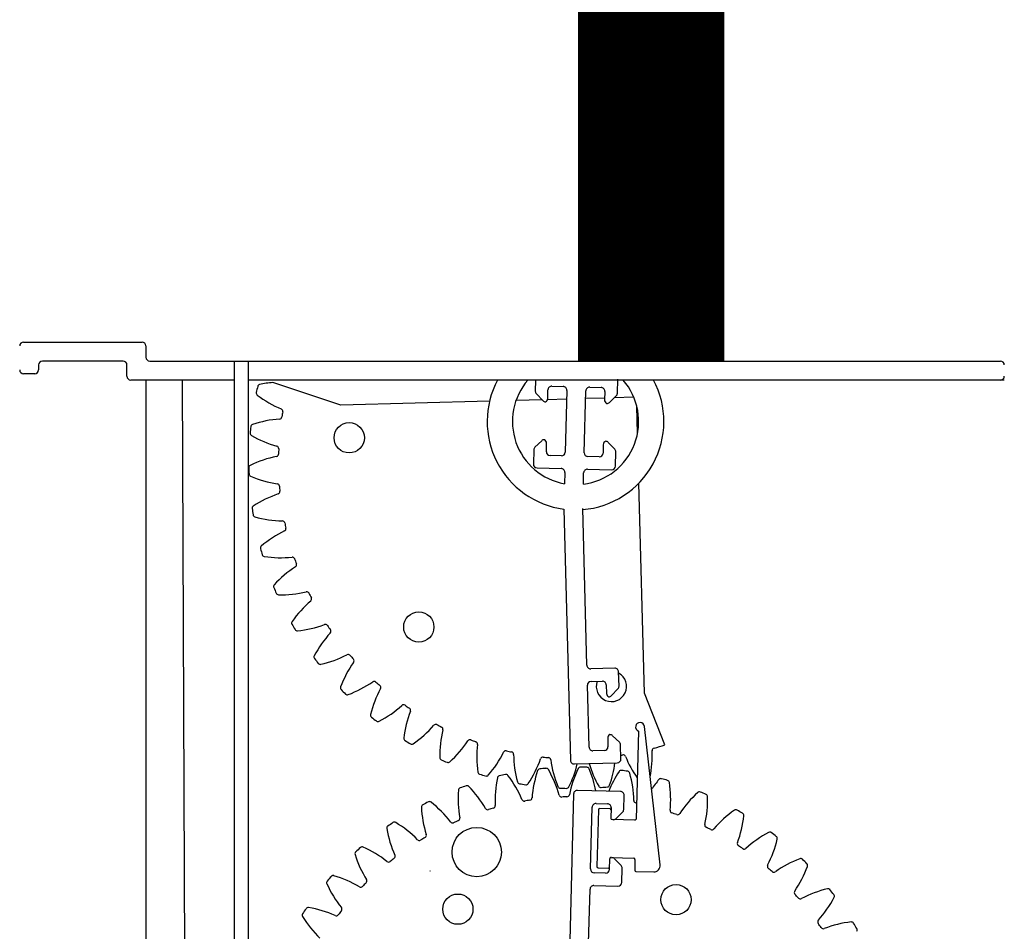
# Model space of a CAD drawing. Units: millimetres. Extents: x 358 to 30569, y 751 to 20258.
# Drawn here: x 8778 to 8978, y 4136 to 4321 of the extents above; entities that cross this region are included whole.
import ezdxf

# ---------------------------------------------------------------- set-up
doc = ezdxf.new("R2010")
doc.units = ezdxf.units.MM
doc.layers.add('AIRZONE CABLE', color=7, linetype='Continuous')
doc.styles.get("Standard").update_dxf_attribs({"font": 'arial.ttf'})

msp = doc.modelspace()

# ---------------------------------------------------------------- linework, layer by layer
at = {"color": 7, "linetype": 'Continuous'}
for p, q in [((8778.48, 4255.72), (8802.61, 4255.72)), ((8803.38, 4254.95), (8803.38, 4252.64)), ((8798.76, 4251.87), (8782.33, 4251.87)), ((8804.16, 4251.87), (8977.21, 4251.87)), ((8821.36, 4251.87), (8821.36, 3767.24)), ((8824.18, 4251.87), (8824.18, 3767.24)), ((8781.56, 4251.1), (8781.56, 4250.08)), ((8799.53, 4248.79), (8799.53, 4251.1)), ((8780.79, 4249.31), (8778.48, 4249.31)), ((8821.36, 4248.02), (8800.3, 4248.02)), ((8803.38, 4248.02), (8803.38, 3771.74)), ((8977.98, 4248.02), (8824.18, 4248.02)), ((8882.65, 4248.02), (8882.59, 4245.77)), ((8899.27, 4245.32), (8899.35, 4248.21)), ((8843.04, 4242.9), (8829.23, 4247.51)), ((8885.11, 4244.28), (8885.16, 4246.02)), ((8885.95, 4246.77), (8888.26, 4246.71)), ((8889.01, 4245.92), (8888.68, 4233.34)), ((8892.53, 4233.24), (8892.86, 4245.82)), ((8893.65, 4246.57), (8895.96, 4246.5)), ((8883.95, 4243.99), (8878.66, 4243.85)), ((8882.8, 4245.22), (8884.11, 4243.83)), ((8888.96, 4244.13), (8885.06, 4244.02)), ((8896.67, 4244.34), (8892.82, 4244.23)), ((8896.71, 4245.71), (8896.66, 4243.98)), ((8897.65, 4243.48), (8899.03, 4244.79)), ((8902.63, 4244.5), (8898.61, 4244.39)), ((8873.28, 4243.71), (8843.04, 4242.9)), ((8903.37, 4237.12), (8903.22, 4242.71)), ((8882.27, 4233.83), (8882.19, 4230.95)), ((8883.89, 4235.68), (8882.51, 4234.37)), ((8884.83, 4233.44), (8884.87, 4235.18)), ((8896.42, 4234.88), (8896.38, 4233.14)), ((8898.74, 4233.94), (8897.43, 4235.32)), ((8887.89, 4232.59), (8885.58, 4232.65)), ((8895.59, 4232.39), (8893.28, 4232.45)), ((8898.88, 4230.5), (8898.95, 4233.39)), ((8882.94, 4230.15), (8887.82, 4230.03)), ((8893.21, 4229.88), (8898.09, 4229.75)), ((8888.57, 4229.24), (8888.51, 4226.94)), ((8892.36, 4226.84), (8892.42, 4229.13)), ((8904.78, 4184.37), (8903.64, 4227.03)), ((8888.37, 4221.77), (8889.74, 4170.69)), ((8893.07, 4190.04), (8892.22, 4221.87)), ((8898.74, 4189.42), (8893.86, 4189.29)), ((8899.61, 4185.79), (8899.53, 4188.68)), ((8893.52, 4173.36), (8893.18, 4185.94)), ((8893.93, 4186.73), (8896.24, 4186.79)), ((8897.03, 4186.04), (8897.08, 4184.3)), ((8898.09, 4183.85), (8899.4, 4185.24)), ((8908.95, 4173.82), (8904.78, 4184.37)), ((8899.69, 4174.39), (8898.31, 4175.7)), ((8903.55, 4176.64), (8903.08, 4158.75)), ((8907.97, 4149.41), (8904.78, 4177.58)), ((8897.32, 4175.2), (8897.37, 4173.46)), ((8900.01, 4170.97), (8899.93, 4173.86)), ((8896.62, 4172.67), (8894.31, 4172.61)), ((8890.53, 4169.94), (8899.26, 4170.18)), ((8890.37, 4163.83), (8889.23, 4120.87)), ((8899.89, 4164.35), (8891.16, 4164.58)), ((8894.94, 4161.92), (8897.25, 4161.85)), ((8900.56, 4160.67), (8900.64, 4163.56)), ((8893.82, 4148.59), (8894.15, 4161.17)), ((8895.42, 4160.62), (8895.12, 4149.07)), ((8897.74, 4160.81), (8895.69, 4160.87)), ((8898, 4161.06), (8897.94, 4158.88)), ((8898.94, 4158.82), (8900.32, 4160.13)), ((8902.81, 4158.5), (8898.19, 4158.62)), ((8897.67, 4148.49), (8897.73, 4150.67)), ((8897.99, 4150.92), (8902.61, 4150.8)), ((8900.03, 4149.29), (8898.72, 4150.67)), ((8902.86, 4150.53), (8902.8, 4148.35)), ((8861.21, 4148.18), (8861.25, 4148.31)), ((8896.88, 4147.74), (8894.57, 4147.8)), ((8895.37, 4148.81), (8897.42, 4148.75)), ((8900.17, 4145.85), (8900.24, 4148.74)), ((8903.05, 4148.09), (8906.67, 4147.99)), ((8893.08, 4120.77), (8893.71, 4144.48)), ((8894.5, 4145.23), (8899.38, 4145.1))]:
    msp.add_line(p, q, dxfattribs=at)
msp.add_line((8812.76, 3771.74), (8810.83, 4248.02))
for centre, radius in [((8844.73, 4236.27), 3.08), ((8858.89, 4197.79), 3.08), ((8870.67, 4152.03), 5.01), ((8911.21, 4142.35), 3.08), ((8866.83, 4140.42), 3.08)]:
    msp.add_circle(centre, radius, dxfattribs=at)
for centre, radius, start, end in [((8778.48, 4254.95), 0.77, 90, 180), ((8802.61, 4254.95), 0.77, 0, 90), ((8782.33, 4251.1), 0.77, 90, 180), ((8798.76, 4251.1), 0.77, 0, 90), ((8804.16, 4252.64), 0.77, 180, 270), ((8977.21, 4251.1), 0.77, 0, 90), ((8778.48, 4250.08), 0.77, 180, 270), ((8780.79, 4250.08), 0.77, 270, 0), ((8800.3, 4248.79), 0.77, 180, 270), ((8890.77, 4239.58), 17.97, 151.9835, 262.3308), ((8890.77, 4239.58), 12.84, 138.8818, 259.8545), ((8890.77, 4239.58), 17.97, 274.6321, 28.0165), ((8890.77, 4239.58), 12.84, 277.1084, 41.1182), ((8977.21, 4248.79), 0.77, 270, 0), ((8890.68, 4231.33), 66.37, 166.5823, 167.688), ((8826.62, 4246.61), 0.514, 101.8177, 166.5823), ((8830.99, 4225.76), 21.82, 94.6246, 101.8177), ((8883.36, 4245.75), 0.77, 178.4815, 223.4815), ((8885.93, 4246), 0.77, 88.4815, 178.4815), ((8888.24, 4245.94), 0.77, 358.4815, 88.4815), ((8893.63, 4245.8), 0.77, 88.4815, 178.4815), ((8895.94, 4245.73), 0.77, 358.4815, 88.4815), ((8826.34, 4245.38), 0.514, 167.688, 232.4526), ((8839.32, 4262.27), 21.82, 232.4526, 247.324), ((8884.67, 4244.36), 0.77, 223.4815, 268.4815), ((8884.34, 4244.3), 0.77, 292.9513, 358.4815), ((8897.43, 4243.96), 0.77, 178.4815, 244.0117), ((8898.5, 4245.34), 0.77, 313.4815, 358.4815), ((8830.71, 4241.66), 0.514, 350.2275, 67.324), ((8897.12, 4244.03), 0.77, 268.4815, 313.4815), ((8832.16, 4218.32), 21.82, 94.1463, 109.0177), ((8830.54, 4240.6), 0.514, 274.1463, 351.2427), ((8890.68, 4231.33), 60.34, 170.2275, 171.2427), ((8890.68, 4231.33), 66.37, 173.7823, 174.888), ((8825.21, 4238.47), 0.514, 109.0177, 173.7823), ((8825.09, 4237.2), 0.514, 174.888, 239.6526), ((8835.85, 4255.59), 21.82, 239.6526, 254.524), ((8884.42, 4235.12), 0.77, 88.4815, 133.4815), ((8884.1, 4235.2), 0.77, 358.4815, 64.0117), ((8829.89, 4234.06), 0.514, 357.4275, 74.524), ((8890.68, 4231.33), 60.34, 177.4275, 178.4427), ((8883.04, 4233.81), 0.77, 133.4815, 178.4815), ((8897.19, 4234.85), 0.77, 112.9513, 178.4815), ((8896.87, 4234.79), 0.77, 43.4815, 88.4815), ((8898.18, 4233.41), 0.77, 358.4815, 43.4815), ((8834.25, 4211.09), 21.82, 101.3463, 116.2177), ((8829.85, 4232.99), 0.514, 281.3463, 358.4427), ((8885.6, 4233.42), 0.77, 178.4815, 268.4815), ((8887.91, 4233.36), 0.77, 268.4815, 358.4815), ((8893.3, 4233.22), 0.77, 178.4815, 268.4815), ((8895.61, 4233.16), 0.77, 268.4815, 358.4815), ((8824.83, 4230.2), 0.514, 116.2177, 180.9823), ((8890.68, 4231.33), 66.37, 180.9823, 182.088), ((8882.96, 4230.92), 0.77, 178.4815, 268.4815), ((8887.8, 4229.26), 0.77, 358.4815, 88.4815), ((8893.19, 4229.11), 0.77, 88.4815, 178.4815), ((8898.11, 4230.52), 0.77, 268.4815, 358.4815), ((8824.87, 4228.93), 0.514, 182.088, 246.8526), ((8833.24, 4248.53), 21.82, 246.8526, 261.724), ((8830.03, 4226.42), 0.514, 4.6275, 81.724), ((8890.68, 4231.33), 60.34, 184.6275, 185.6427), ((8837.23, 4204.17), 21.82, 108.5463, 123.4177), ((8830.13, 4225.35), 0.514, 288.5463, 5.6427), ((8825.49, 4221.96), 0.514, 123.4177, 188.1823), ((8890.68, 4231.33), 66.37, 188.1823, 189.288), ((8825.69, 4220.7), 0.514, 189.288, 254.0526), ((8831.54, 4241.19), 21.82, 254.0526, 268.924), ((8831.12, 4218.86), 0.514, 11.8275, 88.924), ((8831.35, 4217.81), 0.514, 295.7463, 12.8427), ((8890.68, 4231.33), 60.34, 191.8275, 192.8427), ((8841.06, 4197.69), 21.82, 115.7463, 130.6177), ((8827.18, 4213.86), 0.514, 130.6177, 195.3823), ((8890.68, 4231.33), 66.37, 195.3823, 196.488), ((8827.53, 4212.64), 0.514, 196.488, 261.2526), ((8830.77, 4233.7), 21.82, 261.2526, 276.124), ((8833.16, 4211.49), 0.514, 19.0275, 96.124), ((8845.66, 4191.73), 21.82, 122.9463, 137.8177), ((8890.68, 4231.33), 60.34, 199.0275, 200.0427), ((8833.52, 4210.48), 0.514, 302.9463, 20.0427), ((8829.87, 4206.04), 0.514, 137.8177, 202.5823), ((8890.68, 4231.33), 66.37, 202.5823, 203.688), ((8830.37, 4204.87), 0.514, 203.688, 268.4526), ((8830.95, 4226.17), 21.82, 268.4526, 283.324), ((8836.1, 4204.44), 0.514, 26.2275, 103.324), ((8890.68, 4231.33), 60.34, 206.2275, 207.2427), ((8836.58, 4203.48), 0.514, 310.1463, 27.2427), ((8850.98, 4186.4), 21.82, 130.1463, 145.0177), ((8833.52, 4198.62), 0.514, 145.0177, 209.7823), ((8890.68, 4231.33), 66.37, 209.7823, 210.888), ((8832.07, 4218.73), 21.82, 275.6526, 290.524), ((8839.9, 4197.81), 0.514, 33.4275, 110.524), ((8890.68, 4231.33), 60.34, 213.4275, 214.4427), ((8834.16, 4197.52), 0.514, 210.888, 275.6526), ((8856.93, 4181.78), 21.82, 137.3463, 152.2177), ((8840.5, 4196.92), 0.514, 317.3463, 34.4427), ((8838.07, 4191.71), 0.514, 152.2177, 216.9823), ((8834.11, 4211.48), 21.82, 282.8526, 297.724), ((8844.5, 4191.71), 0.514, 40.6275, 117.724), ((8890.68, 4231.33), 60.34, 220.6275, 221.6427), ((8890.68, 4231.33), 66.37, 216.9823, 218.088), ((8838.85, 4190.71), 0.514, 218.088, 282.8526), ((8863.4, 4177.94), 21.82, 144.5463, 159.4177), ((8845.21, 4190.9), 0.514, 324.5463, 41.6427), ((8893.84, 4190.06), 0.77, 181.5351, 271.5351), ((8898.07, 4185.71), 3.08, 160.0618, 61.5351), ((8898.76, 4188.65), 0.77, 1.5351, 91.5351), ((8837.04, 4204.55), 21.82, 290.0526, 304.924), ((8849.83, 4186.23), 0.514, 47.8275, 124.924), ((8890.68, 4231.33), 60.34, 227.8275, 228.8427), ((8850.63, 4185.52), 0.514, 331.7463, 48.8427), ((8893.95, 4185.96), 0.77, 91.5351, 181.5351), ((8896.26, 4186.02), 0.77, 1.5351, 91.5351), ((8898.84, 4185.77), 0.77, 316.5351, 1.5351), ((8843.45, 4185.43), 0.514, 159.4177, 224.1823), ((8890.68, 4231.33), 66.37, 224.1823, 225.288), ((8844.35, 4184.53), 0.514, 225.288, 290.0526), ((8870.31, 4174.94), 21.82, 151.7463, 166.6177), ((8897.85, 4184.32), 0.77, 181.5351, 247.0653), ((8897.53, 4184.38), 0.77, 271.5351, 316.5351), ((8840.82, 4198.04), 21.82, 297.2526, 312.124), ((8855.8, 4181.47), 0.514, 55.0275, 132.124), ((8890.68, 4231.33), 60.34, 235.0275, 236.0427), ((8849.58, 4179.88), 0.514, 166.6177, 231.3823), ((8877.54, 4172.83), 21.82, 158.9463, 173.8177), ((8856.69, 4180.86), 0.514, 338.9463, 56.0427), ((8890.68, 4231.33), 66.37, 231.3823, 232.488), ((8850.58, 4179.09), 0.514, 232.488, 297.2526), ((8845.39, 4192.05), 21.82, 304.4526, 319.324), ((8862.33, 4177.49), 0.514, 62.2275, 139.324), ((8890.68, 4231.33), 60.34, 242.2275, 243.2427), ((8903.88, 4177.47), 0.899, 6.466, 248.4402), ((8884.97, 4171.65), 21.82, 166.1463, 181.0177), ((8863.29, 4177), 0.514, 346.1463, 63.2427), ((8898.09, 4175.22), 0.77, 116.0049, 181.5351), ((8897.78, 4175.14), 0.77, 46.5351, 91.5351), ((8856.35, 4175.13), 0.514, 173.8177, 238.5823), ((8890.68, 4231.33), 66.37, 238.5823, 239.688), ((8857.44, 4174.48), 0.514, 239.688, 304.4526), ((8850.67, 4186.68), 21.82, 311.6526, 326.524), ((8869.3, 4174.36), 0.514, 69.4275, 146.524), ((8890.68, 4231.33), 60.34, 249.4275, 250.4427), ((8870.31, 4173.99), 0.514, 353.3463, 70.4427), ((8892.5, 4171.4), 21.82, 173.3463, 188.2177), ((8899.16, 4173.83), 0.77, 1.5351, 46.5351), ((8890.68, 4231.33), 60.34, 285.4275, 287.619), ((8856.58, 4182.02), 21.82, 318.8526, 333.724), ((8876.61, 4172.13), 0.514, 76.6275, 153.724), ((8890.68, 4231.33), 60.34, 256.6275, 257.6427), ((8877.66, 4171.89), 0.514, 0.5463, 77.6427), ((8899.99, 4172.1), 21.82, 180.5463, 195.4177), ((8894.29, 4173.38), 0.77, 181.5351, 271.5351), ((8896.6, 4173.44), 0.77, 271.5351, 1.5351), ((8890.68, 4231.33), 60.34, 278.8695, 279.2427), ((8900.46, 4171.27), 0.514, 22.1463, 99.2427), ((8884.56, 4171.69), 21.82, 348.4575, 2.524), ((8906.87, 4172.67), 0.514, 105.4275, 182.524), ((8863.67, 4171.27), 0.514, 181.0177, 245.7823), ((8890.68, 4231.33), 66.37, 245.7823, 246.888), ((8864.83, 4170.76), 0.514, 246.888, 311.6526), ((8863.03, 4178.13), 21.82, 326.0526, 340.924), ((8884.14, 4170.83), 0.514, 83.8275, 160.924), ((8890.68, 4231.33), 60.34, 263.8275, 264.8427), ((8885.21, 4170.73), 0.514, 7.7463, 84.8427), ((8907.34, 4173.74), 21.82, 187.7463, 202.6177), ((8869.92, 4175.09), 21.82, 333.2526, 346.4036), ((8890.51, 4170.71), 0.77, 181.5351, 271.5351), ((8914.43, 4176.28), 21.82, 196.6667, 209.8177), ((8877.13, 4172.93), 21.82, 340.4526, 352.7187), ((8899.24, 4170.95), 0.77, 271.5351, 1.5351), ((8921.14, 4179.69), 21.82, 202.1463, 215.1429), ((8871.41, 4168.36), 0.514, 188.2177, 252.9823), ((8890.68, 4231.33), 66.37, 252.9823, 254.088), ((8872.63, 4168), 0.514, 254.088, 318.8526), ((8890.68, 4102.95), 66.37, 102.3286, 103.4343), ((8876.62, 4167.29), 0.514, 37.564, 102.3286), ((8903.68, 4161.48), 21.82, 160.9989, 175.8704), ((8883.53, 4168.42), 0.514, 96.2343, 160.9989), ((8890.68, 4102.95), 66.37, 95.1286, 96.2343), ((8884.8, 4168.55), 0.514, 30.364, 95.1286), ((8866.41, 4157.78), 21.82, 15.4926, 30.364), ((8910.91, 4159.39), 21.82, 153.7989, 168.6704), ((8891.79, 4168.8), 0.514, 89.0343, 153.7989), ((8890.68, 4102.95), 66.37, 87.9286, 89.0343), ((8893.06, 4168.77), 0.514, 23.164, 87.9286), ((8873.47, 4160.39), 21.82, 10.8247, 23.164), ((8917.83, 4156.41), 21.82, 146.5989, 158.4887), ((8900.04, 4168.14), 0.514, 81.8343, 146.5989), ((8890.68, 4102.95), 66.37, 80.7286, 81.8343), ((8901.29, 4167.95), 0.514, 15.964, 80.7286), ((8880.81, 4162.09), 21.82, 1.0926, 15.964), ((8896.24, 4162.65), 21.82, 168.1989, 183.0704), ((8875.38, 4167.01), 0.514, 103.4343, 168.1989), ((8859.73, 4154.3), 21.82, 22.6926, 37.564), ((8879.45, 4166.44), 0.514, 195.4177, 260.1823), ((8890.68, 4231.33), 66.37, 260.1823, 261.288), ((8880.71, 4166.23), 0.514, 261.288, 326.0526), ((8924.31, 4152.59), 21.82, 139.3989, 145.9884), ((8908.13, 4166.46), 0.514, 74.6343, 139.3989), ((8890.68, 4102.95), 66.37, 73.5286, 74.6343), ((8909.36, 4166.11), 0.514, 8.764, 73.5286), ((8888.3, 4162.86), 21.82, 353.8926, 8.764), ((8888.71, 4162.88), 21.82, 175.3989, 190.2704), ((8867.47, 4164.59), 0.514, 110.6343, 175.3989), ((8890.68, 4102.95), 66.37, 109.5286, 110.6343), ((8868.67, 4165.02), 0.514, 44.764, 109.5286), ((8853.54, 4150.02), 21.82, 29.8926, 44.764), ((8887.67, 4165.54), 0.514, 202.6177, 267.3823), ((8890.68, 4231.33), 66.37, 267.3823, 268.488), ((8888.94, 4165.5), 0.514, 268.488, 333.2526), ((8889.01, 4163.78), 0.514, 271.5739, 348.6704), ((8891.14, 4163.81), 0.77, 88.4815, 178.4815), ((8895.94, 4165.68), 0.514, 209.8177, 274.5823), ((8890.68, 4231.33), 66.37, 274.5823, 275.688), ((8897.21, 4165.8), 0.514, 275.688, 340.4526), ((8899.87, 4163.58), 0.77, 358.4815, 88.4815), ((8930.27, 4147.98), 21.82, 132.1989, 147.0704), ((8915.96, 4163.77), 0.514, 67.4343, 132.1989), ((8890.68, 4102.95), 66.37, 66.3286, 67.4343), ((8917.12, 4163.27), 0.514, 1.564, 66.3286), ((8859.93, 4161.19), 0.514, 117.8343, 182.5989), ((8890.68, 4102.95), 66.37, 116.7286, 117.8343), ((8861.06, 4161.77), 0.514, 51.964, 116.7286), ((8847.93, 4144.99), 21.82, 37.0926, 51.964), ((8880.34, 4162.92), 0.514, 202.6926, 279.7891), ((8890.68, 4102.95), 60.34, 98.7739, 99.7891), ((8881.4, 4163.09), 0.514, 278.7739, 355.8704), ((8887.93, 4163.74), 0.514, 195.4926, 272.5891), ((8890.68, 4102.95), 60.34, 91.5739, 92.5891), ((8894.92, 4161.15), 0.77, 88.4815, 178.4815), ((8897.23, 4161.08), 0.77, 358.4815, 88.4815), ((8903.14, 4162.52), 0.514, 181.0926, 258.1891), ((8890.68, 4102.95), 60.34, 78.0621, 78.1891), ((8895.82, 4162.69), 21.82, 346.6926, 1.564), ((8881.22, 4162.16), 21.82, 182.5989, 197.4704), ((8872.9, 4161.15), 0.514, 209.8926, 286.9891), ((8890.68, 4102.95), 60.34, 105.9739, 106.9891), ((8873.94, 4161.46), 0.514, 285.9739, 3.0704), ((8895.68, 4160.61), 0.257, 88.4815, 178.4815), ((8897.73, 4160.56), 0.257, 358.4815, 88.4815), ((8899.79, 4160.69), 0.77, 313.4815, 358.4815), ((8910.5, 4160.49), 0.514, 173.8926, 250.9891), ((8890.68, 4102.95), 60.34, 69.9739, 70.9891), ((8911.52, 4160.13), 0.514, 249.9739, 327.0704), ((8935.6, 4142.67), 21.82, 124.9989, 139.8704), ((8923.38, 4160.12), 0.514, 60.2343, 124.9989), ((8890.68, 4102.95), 66.37, 59.1286, 60.2343), ((8924.48, 4159.48), 0.514, 354.364, 59.1286), ((8890.68, 4102.95), 66.37, 123.9286, 125.0343), ((8853.92, 4157.6), 0.514, 59.164, 123.9286), ((8843, 4139.3), 21.82, 44.2926, 59.164), ((8865.75, 4158.46), 0.514, 217.0926, 294.1891), ((8890.68, 4102.95), 60.34, 113.1739, 114.1891), ((8866.74, 4158.9), 0.514, 293.1739, 10.2704), ((8898.2, 4158.88), 0.257, 178.4815, 268.4815), ((8898.41, 4159.38), 0.77, 268.4815, 313.4815), ((8902.82, 4158.75), 0.257, 268.4815, 358.4815), ((8917.56, 4157.55), 0.514, 166.6926, 243.7891), ((8903.27, 4161.57), 21.82, 339.4926, 354.364), ((8852.88, 4156.88), 0.514, 125.0343, 189.7989), ((8873.87, 4160.51), 21.82, 189.7989, 204.6704), ((8890.68, 4102.95), 60.34, 62.7739, 63.7891), ((8918.52, 4157.06), 0.514, 242.7739, 319.8704), ((8940.22, 4136.72), 21.82, 117.7989, 132.6704), ((8930.29, 4155.57), 0.514, 53.0343, 117.7989), ((8890.68, 4102.95), 66.37, 51.9286, 53.0343), ((8858.99, 4154.9), 0.514, 224.2926, 301.3891), ((8890.68, 4102.95), 60.34, 120.3739, 121.3891), ((8859.91, 4155.45), 0.514, 300.3739, 17.4704), ((8924.19, 4153.75), 0.514, 159.4926, 236.5891), ((8910.52, 4159.53), 21.82, 332.2926, 347.164), ((8931.29, 4154.8), 0.514, 347.164, 51.9286), ((8846.41, 4151.72), 0.514, 132.2343, 196.9989), ((8890.68, 4102.95), 66.37, 131.1286, 132.2343), ((8847.36, 4152.56), 0.514, 66.364, 131.1286), ((8838.82, 4133.04), 21.82, 51.4926, 66.364), ((8890.68, 4102.95), 60.34, 55.5739, 56.5891), ((8925.08, 4153.15), 0.514, 235.5739, 312.6704), ((8866.79, 4157.94), 21.82, 196.9989, 211.8704), ((8852.73, 4150.52), 0.514, 231.4926, 308.5891), ((8890.68, 4102.95), 60.34, 127.5739, 128.5891), ((8853.58, 4151.18), 0.514, 307.5739, 24.6704), ((8897.98, 4150.66), 0.257, 88.4815, 178.4815), ((8898.16, 4150.14), 0.77, 43.4815, 88.4815), ((8902.6, 4150.54), 0.257, 358.4815, 88.4815), ((8944.07, 4130.25), 21.82, 110.5989, 125.4704), ((8936.57, 4150.2), 0.514, 45.8343, 110.5989), ((8890.68, 4102.95), 66.37, 44.7286, 45.8343), ((8937.47, 4149.3), 0.514, 339.964, 44.7286), ((8894.59, 4148.57), 0.77, 178.4815, 268.4815), ((8895.37, 4149.06), 0.257, 178.4815, 268.4815), ((8896.9, 4148.51), 0.77, 268.4815, 358.4815), ((8897.43, 4149.01), 0.257, 268.4815, 358.4815), ((8899.47, 4148.76), 0.77, 358.4815, 43.4815), ((8903.06, 4148.34), 0.257, 178.4815, 268.4815), ((8906.7, 4149.27), 1.28, 268.4815, 6.466), ((8930.29, 4149.15), 0.514, 152.2926, 229.3891), ((8890.68, 4102.95), 60.34, 48.3739, 49.3891), ((8931.1, 4148.44), 0.514, 228.3739, 305.4704), ((8917.45, 4156.6), 21.82, 325.0926, 339.964), ((8840.65, 4145.78), 0.514, 139.4343, 204.1989), ((8890.68, 4102.95), 66.37, 138.3286, 139.4343), ((8841.49, 4146.74), 0.514, 73.564, 138.3286), ((8835.46, 4126.3), 21.82, 58.6926, 73.564), ((8890.68, 4102.95), 60.34, 134.7739, 135.7891), ((8847.82, 4146.15), 0.514, 314.7739, 31.8704), ((8899.4, 4145.87), 0.77, 268.4815, 358.4815), ((8860.09, 4154.52), 21.82, 204.1989, 219.0704), ((8847.07, 4145.39), 0.514, 238.6926, 315.7891), ((8894.48, 4144.46), 0.77, 88.4815, 178.4815), ((8935.77, 4143.82), 0.514, 145.0926, 222.1891), ((8947.07, 4123.34), 21.82, 103.3989, 118.2704), ((8942.13, 4144.07), 0.514, 38.6343, 103.3989), ((8890.68, 4102.95), 66.37, 37.5286, 38.6343), ((8890.68, 4102.95), 60.34, 41.1739, 42.1891), ((8936.49, 4143.01), 0.514, 221.1739, 298.2704), ((8923.97, 4152.82), 21.82, 317.8926, 332.764), ((8942.91, 4143.07), 0.514, 332.764, 37.5286), ((8890.68, 4102.95), 66.37, 145.5286, 146.6343), ((8836.39, 4140.23), 0.514, 80.764, 145.5286), ((8832.97, 4119.2), 21.82, 65.8926, 80.764), ((8890.68, 4102.95), 60.34, 141.9739, 142.9891), ((8842.75, 4140.44), 0.514, 321.9739, 39.0704), ((8835.68, 4139.17), 0.514, 146.6343, 211.3989), ((8853.87, 4150.28), 21.82, 211.3989, 226.2704), ((8842.09, 4139.58), 0.514, 245.8926, 322.9891), ((8940.54, 4137.85), 0.514, 137.8926, 214.9891), ((8949.18, 4116.12), 21.82, 96.1989, 111.0704), ((8946.88, 4137.3), 0.514, 31.4343, 96.1989), ((8890.68, 4102.95), 60.34, 33.9739, 34.9891), ((8941.15, 4136.96), 0.514, 213.9739, 291.0704), ((8890.68, 4102.95), 66.37, 30.3286, 31.4343), ((8947.53, 4136.21), 0.514, 325.564, 30.3286)]:
    msp.add_arc(centre, radius, start, end, dxfattribs=at)
at = {"layer": 'AIRZONE CABLE', "color": 9, "linetype": 'ByBlock', "lineweight": -2, "true_color": 0xc7c8ca, "const_width": 29.74}
msp.add_lwpolyline([(7788.38, 4500.89), (8906.14, 4500.89), (8906.14, 4251.87)], dxfattribs=at)

# ---------------------------------------------------------------- texts
at = {"insert": (4913.04, 4207.69, -384.9), "char_height": 50.9927, "attachment_point": 1}
msp.add_mtext_dynamic_manual_height_columns('\\pi10.02083;AZDI6ACUAZONE /\\P\\pi79.13572;AZDI6IBPRO32', width=657.3108, gutter_width=98.06, heights=[186.87], dxfattribs=at)

doc.saveas('drawing.dxf')
